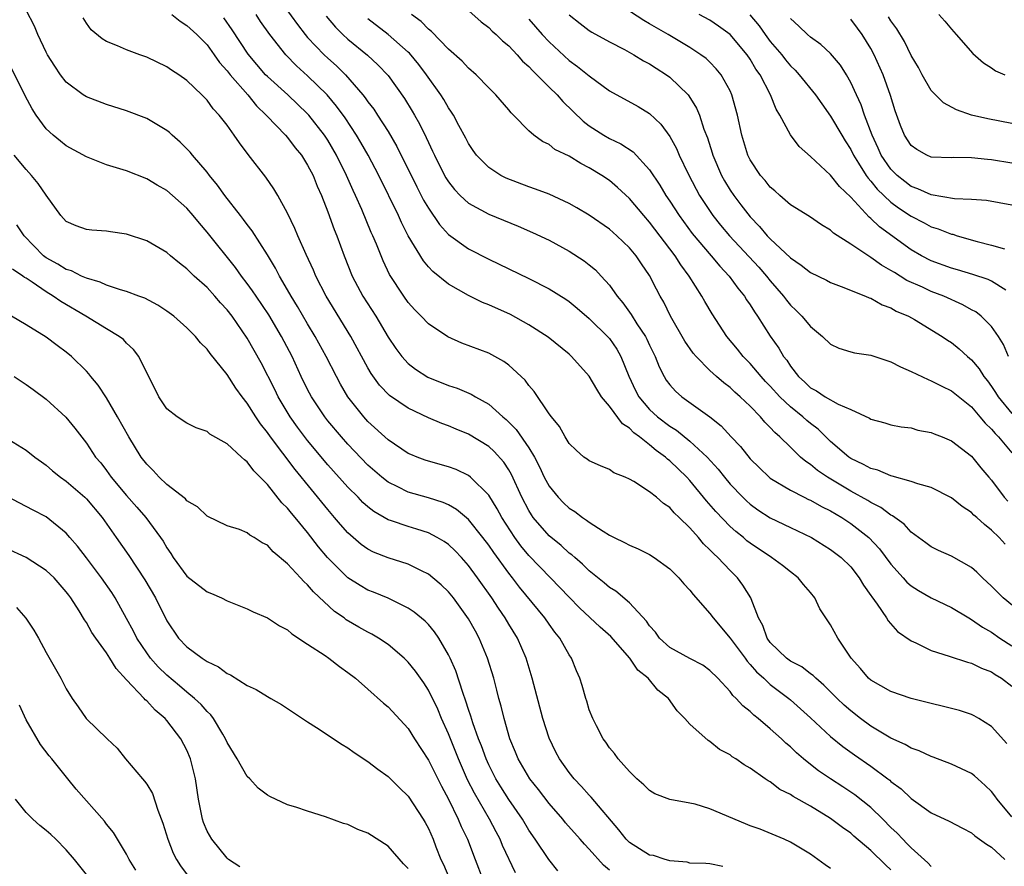
# Model space of a CAD drawing. Units: inches. Extents: x 2523000 to 2526000, y 1542000 to 1545000.
# Drawn here: x 2524454 to 2524552, y 1542300 to 1542384 of the extents above; entities that cross this region are included whole.
import ezdxf

# ---------------------------------------------------------------- set-up
doc = ezdxf.new("R2010")
doc.units = ezdxf.units.IN
doc.header["$MEASUREMENT"] = 0
doc.layers.add('LD25231542_2ft', color=253, linetype='Continuous')

msp = doc.modelspace()

# ---------------------------------------------------------------- linework, layer by layer
at = {"layer": 'LD25231542_2ft'}
for points, elevation in [([(2524496.053, 1542388.052), (2524500.263, 1542384.263), (2524501, 1542383.705), (2524501.35, 1542383.35), (2524501.755, 1542383), (2524502.384, 1542382.384), (2524503, 1542381.879), (2524503.834, 1542381), (2524504.369, 1542380.369), (2524505, 1542379.817), (2524505.383, 1542379.383), (2524505.803, 1542379), (2524507, 1542377.783), (2524507.805, 1542377), (2524508.362, 1542376.362), (2524510.395, 1542374.395), (2524511, 1542373.944), (2524512.457, 1542373), (2524513, 1542372.687), (2524514.15, 1542372.15), (2524515.353, 1542371.352), (2524517, 1542369.562), (2524518.021, 1542368.021), (2524518.617, 1542367), (2524519, 1542366.44), (2524519.927, 1542365), (2524521.238, 1542363.239), (2524523.124, 1542361), (2524523.967, 1542359.967), (2524524.898, 1542359), (2524525.785, 1542357.785), (2524526.435, 1542357), (2524526.645, 1542356.645), (2524527, 1542356.134), (2524527.427, 1542355.427), (2524527.726, 1542355), (2524529, 1542353.01), (2524529.839, 1542351.839), (2524530.326, 1542351), (2524530.629, 1542350.629), (2524531, 1542350.03), (2524531.796, 1542349), (2524532.436, 1542348.436), (2524533, 1542347.893), (2524533.596, 1542347.597), (2524534.47, 1542347), (2524535.751, 1542346.249), (2524537, 1542345.724), (2524538.861, 1542344.861), (2524539, 1542344.755), (2524540.393, 1542344.392), (2524541, 1542344.21), (2524541.998, 1542343.997), (2524543, 1542343.889), (2524543.684, 1542343.684), (2524545, 1542343.449), (2524545.302, 1542343.302), (2524546.093, 1542343), (2524547, 1542342.628), (2524549, 1542341.074), (2524549.938, 1542339.938), (2524550.731, 1542339), (2524551, 1542338.704), (2524552.265, 1542337), (2524552.602, 1542336.602)], 7950), ([(2524479.486, 1542387.486), (2524481.997, 1542383.997), (2524482.751, 1542383), (2524483, 1542382.713), (2524484.636, 1542381), (2524485, 1542380.656), (2524485.88, 1542379.88), (2524486.749, 1542379), (2524488.496, 1542377), (2524488.721, 1542376.721), (2524489, 1542376.307), (2524489.576, 1542375.576), (2524489.952, 1542375), (2524491, 1542373.352), (2524491.867, 1542371.867), (2524493.854, 1542367.854), (2524494.533, 1542366.533), (2524495, 1542365.734), (2524496.109, 1542364.109), (2524497, 1542363.141), (2524499, 1542361.698), (2524501, 1542360.659), (2524505, 1542358.749), (2524507, 1542357.736), (2524508.683, 1542356.683), (2524509, 1542356.458), (2524509.801, 1542355.801), (2524511, 1542354.776), (2524512.898, 1542352.898), (2524513, 1542352.778), (2524513.729, 1542351.729), (2524514.148, 1542351), (2524514.95, 1542349.05), (2524515.613, 1542347.612), (2524515.931, 1542347), (2524517, 1542345.735), (2524517.781, 1542345), (2524519, 1542344.067), (2524519.661, 1542343.662), (2524521, 1542342.588), (2524522.718, 1542341), (2524523.802, 1542339.802), (2524524.431, 1542339), (2524525, 1542338.317), (2524526.258, 1542337), (2524526.635, 1542336.635), (2524527, 1542336.318), (2524527.765, 1542335.766), (2524529, 1542334.963), (2524531, 1542333.981), (2524533.088, 1542333), (2524535, 1542331.811), (2524536.055, 1542331), (2524537, 1542330.072), (2524537.852, 1542329), (2524538.272, 1542328.272), (2524539, 1542327.251), (2524539.092, 1542327.092), (2524539.622, 1542326.378), (2524540.538, 1542325), (2524540.707, 1542324.707), (2524541.662, 1542323.662), (2524543, 1542322.738), (2524543.461, 1542322.539), (2524545, 1542321.771), (2524546.783, 1542321.217), (2524548.609, 1542320.609), (2524549, 1542320.52), (2524550.005, 1542320.005), (2524551, 1542319.631), (2524551.373, 1542319.373), (2524551.973, 1542319), (2524553, 1542318.216)], 7942), ([(2524552.699, 1542351), (2524552.192, 1542352.192), (2524551.686, 1542353), (2524551, 1542353.978), (2524549.972, 1542355), (2524549.423, 1542355.423), (2524549, 1542355.641), (2524548.146, 1542356.146), (2524546.25, 1542357), (2524545, 1542357.469), (2524544.122, 1542357.878), (2524542.564, 1542358.563), (2524541.897, 1542359), (2524541.333, 1542359.333), (2524541, 1542359.563), (2524540.069, 1542360.069), (2524539, 1542360.851), (2524538.896, 1542360.896), (2524537, 1542362.168), (2524535.27, 1542363.27), (2524535, 1542363.549), (2524534.088, 1542364.088), (2524532.91, 1542364.91), (2524531, 1542366.077), (2524529.949, 1542367), (2524529.457, 1542367.457), (2524529, 1542367.848), (2524528.491, 1542368.491), (2524528.039, 1542369), (2524527, 1542370.54), (2524526.764, 1542371), (2524526.155, 1542373), (2524525.749, 1542375), (2524525.189, 1542377), (2524525, 1542377.399), (2524524.099, 1542379), (2524523.612, 1542379.612), (2524523, 1542380.249), (2524522.617, 1542380.617), (2524522.105, 1542381), (2524521, 1542381.722), (2524518.85, 1542383), (2524517.674, 1542383.674), (2524517, 1542384.087), (2524516.412, 1542384.412), (2524513, 1542386.656)], 7956), ([(2524541, 1542299.963), (2524540.447, 1542300.447), (2524539, 1542301.889), (2524537.314, 1542303.314), (2524537, 1542303.596), (2524536.174, 1542304.174), (2524535, 1542305.066), (2524533, 1542306.279), (2524531.257, 1542307.257), (2524531, 1542307.45), (2524529.952, 1542307.952), (2524529, 1542308.696), (2524528.793, 1542308.793), (2524528.485, 1542309), (2524527, 1542310.066), (2524526.396, 1542310.396), (2524525.56, 1542311), (2524525.205, 1542311.205), (2524525, 1542311.392), (2524523.939, 1542311.939), (2524523, 1542312.72), (2524522.823, 1542312.823), (2524521, 1542314.437), (2524520.518, 1542315), (2524519.756, 1542315.755), (2524518.863, 1542317), (2524517.827, 1542317.827), (2524516.849, 1542319), (2524515.821, 1542319.821), (2524515.041, 1542321), (2524513.148, 1542323.147), (2524512.085, 1542324.084), (2524510.02, 1542326.02), (2524509, 1542327.063), (2524507.156, 1542329), (2524505, 1542331.216), (2524504.189, 1542332.188), (2524503.596, 1542333), (2524502.312, 1542335), (2524501.859, 1542335.859), (2524501, 1542337.224), (2524499.199, 1542339), (2524499, 1542339.156), (2524497.751, 1542339.75), (2524497, 1542340.036), (2524495, 1542340.599), (2524494.699, 1542340.699), (2524493.884, 1542341), (2524493.252, 1542341.252), (2524493, 1542341.368), (2524491, 1542342.709), (2524489, 1542344.546), (2524488.585, 1542345), (2524486.995, 1542347), (2524486.257, 1542348.257), (2524485.853, 1542349), (2524484.839, 1542351), (2524483.754, 1542353), (2524483, 1542354.234), (2524481.984, 1542355.984), (2524481.348, 1542357), (2524481, 1542357.624), (2524480.191, 1542359), (2524479.791, 1542359.791), (2524479, 1542361.115), (2524477.494, 1542363.494), (2524477, 1542364.108), (2524476.622, 1542364.622), (2524476.314, 1542365), (2524474.767, 1542367), (2524474.045, 1542368.045), (2524473.25, 1542369), (2524473, 1542369.327), (2524471.556, 1542371), (2524471.313, 1542371.313), (2524471, 1542371.64), (2524470.311, 1542372.311), (2524469.525, 1542373), (2524469.26, 1542373.26), (2524469, 1542373.468), (2524467, 1542374.673), (2524465, 1542375.425), (2524463, 1542376.038), (2524461, 1542376.804), (2524460.694, 1542377), (2524459, 1542378.268), (2524458.435, 1542379), (2524457.847, 1542379.847), (2524457.138, 1542381), (2524457, 1542381.257), (2524456.172, 1542383), (2524455.847, 1542383.847), (2524455, 1542385.435)], 7932), ([(2524545, 1542300.306), (2524544.669, 1542300.669), (2524543, 1542302.133), (2524542.586, 1542302.586), (2524542.166, 1542303), (2524541.618, 1542303.618), (2524541, 1542304.181), (2524540.185, 1542305), (2524539, 1542306.151), (2524537.414, 1542307.414), (2524536.214, 1542308.214), (2524534.997, 1542308.997), (2524533.808, 1542309.808), (2524533, 1542310.436), (2524532.299, 1542311), (2524531.605, 1542311.605), (2524531, 1542312.186), (2524530.558, 1542312.558), (2524530.104, 1542313), (2524529, 1542313.987), (2524527.795, 1542315), (2524527.352, 1542315.352), (2524527, 1542315.69), (2524526.265, 1542316.265), (2524525.602, 1542317), (2524525.285, 1542317.285), (2524525, 1542317.678), (2524523.788, 1542319), (2524523, 1542319.791), (2524522.306, 1542320.306), (2524521, 1542320.983), (2524519, 1542322.081), (2524517.988, 1542323), (2524517.587, 1542323.586), (2524517, 1542324.226), (2524516.694, 1542324.693), (2524515, 1542326.518), (2524513.656, 1542327.656), (2524513, 1542328.041), (2524512.495, 1542328.495), (2524511, 1542329.677), (2524510.34, 1542330.34), (2524509.551, 1542331), (2524509.264, 1542331.264), (2524509, 1542331.452), (2524508.198, 1542332.198), (2524507, 1542333.176), (2524505.437, 1542335), (2524505.253, 1542335.253), (2524505, 1542335.673), (2524504.303, 1542337), (2524503.266, 1542339.266), (2524503, 1542339.723), (2524502.494, 1542340.494), (2524501.547, 1542341.547), (2524501, 1542342.044), (2524499, 1542343.279), (2524497.773, 1542343.773), (2524497, 1542344.114), (2524496.345, 1542344.345), (2524495, 1542344.915), (2524493, 1542345.846), (2524491.136, 1542347.135), (2524490.158, 1542348.158), (2524489.322, 1542349.322), (2524489, 1542349.874), (2524487.306, 1542353), (2524484.856, 1542357), (2524483.827, 1542359), (2524483.586, 1542359.586), (2524482.849, 1542361.151), (2524482.013, 1542363), (2524481.723, 1542363.723), (2524481, 1542365.235), (2524480.036, 1542367), (2524479.65, 1542367.65), (2524478.834, 1542368.834), (2524477.083, 1542371.083), (2524476.229, 1542372.229), (2524475.705, 1542373), (2524475, 1542373.983), (2524474.218, 1542375), (2524473.611, 1542375.611), (2524473, 1542376.47), (2524472.481, 1542377), (2524471, 1542378.423), (2524470.19, 1542379), (2524469.465, 1542379.465), (2524469, 1542379.79), (2524467, 1542380.755), (2524466.314, 1542381), (2524465, 1542381.501), (2524464.11, 1542381.89), (2524463, 1542382.31), (2524462.57, 1542382.57), (2524461.486, 1542383.486), (2524461, 1542384.134), (2524460.672, 1542384.672)], 7934), ([(2524469.508, 1542385), (2524470.33, 1542384.33), (2524471, 1542383.92), (2524471.969, 1542383), (2524473, 1542381.972), (2524473.709, 1542381), (2524474.239, 1542380.239), (2524475, 1542379.397), (2524475.302, 1542379), (2524477.04, 1542377), (2524477.919, 1542375.919), (2524478.891, 1542375), (2524478.935, 1542374.935), (2524480.793, 1542373), (2524481, 1542372.762), (2524481.758, 1542371.758), (2524482.381, 1542371), (2524483, 1542370.033), (2524483.534, 1542369), (2524483.945, 1542367.945), (2524484.371, 1542367), (2524485, 1542365.385), (2524485.638, 1542363.638), (2524485.898, 1542363), (2524486.636, 1542361), (2524487.424, 1542359), (2524488.494, 1542357), (2524489.777, 1542355), (2524491, 1542352.935), (2524491.78, 1542351.78), (2524492.364, 1542351), (2524493, 1542350.299), (2524493.725, 1542349.725), (2524494.935, 1542348.935), (2524497, 1542348.121), (2524497.854, 1542347.854), (2524499.265, 1542347.265), (2524499.678, 1542347), (2524501, 1542346.25), (2524502.404, 1542345), (2524502.733, 1542344.733), (2524503.748, 1542343.748), (2524505, 1542341.919), (2524505.554, 1542341), (2524506.039, 1542340.039), (2524506.524, 1542339), (2524507, 1542338.101), (2524507.904, 1542337), (2524508.448, 1542336.448), (2524509, 1542335.92), (2524509.577, 1542335.577), (2524510.329, 1542335), (2524510.741, 1542334.741), (2524511, 1542334.521), (2524512.384, 1542333.616), (2524513, 1542333.243), (2524513.479, 1542333), (2524514.516, 1542332.517), (2524515, 1542332.232), (2524515.874, 1542331.874), (2524517, 1542331.297), (2524517.462, 1542331), (2524519, 1542329.889), (2524519.908, 1542329), (2524520.404, 1542328.404), (2524521, 1542327.764), (2524521.326, 1542327.326), (2524523, 1542325.447), (2524523.308, 1542325), (2524525, 1542323.009), (2524526.485, 1542321), (2524526.695, 1542320.695), (2524527, 1542320.388), (2524527.631, 1542319.631), (2524528.354, 1542319), (2524529, 1542318.395), (2524530.828, 1542317), (2524531, 1542316.853), (2524533, 1542315.065), (2524535, 1542313.215), (2524536.212, 1542312.212), (2524537.378, 1542311.378), (2524539, 1542310.252), (2524540.699, 1542309), (2524540.871, 1542308.871), (2524541, 1542308.744), (2524542.009, 1542308.009), (2524543, 1542307.038), (2524545, 1542305.62), (2524546.79, 1542304.79), (2524548.098, 1542304.098), (2524549, 1542303.655), (2524549.351, 1542303.351), (2524550.502, 1542302.501), (2524551, 1542302.211), (2524552.324, 1542301)], 7936), ([(2524553, 1542305.234), (2524551.553, 1542307), (2524551.328, 1542307.328), (2524551, 1542307.759), (2524550.361, 1542308.361), (2524549.619, 1542309), (2524549.3, 1542309.3), (2524549, 1542309.529), (2524547, 1542310.475), (2524545.177, 1542311.177), (2524545, 1542311.23), (2524543.8, 1542311.8), (2524543, 1542312.058), (2524542.416, 1542312.416), (2524541, 1542313.035), (2524539, 1542314.241), (2524537.975, 1542315), (2524537, 1542315.757), (2524536.337, 1542316.336), (2524535.639, 1542317), (2524534.331, 1542318.331), (2524533.52, 1542319), (2524533.274, 1542319.274), (2524533, 1542319.457), (2524532.143, 1542320.143), (2524531, 1542320.713), (2524530.609, 1542321), (2524529, 1542322.568), (2524528.678, 1542323), (2524528.269, 1542324.269), (2524527.842, 1542325), (2524527.107, 1542326.893), (2524527.078, 1542327), (2524526.273, 1542328.273), (2524525.729, 1542329), (2524525, 1542329.707), (2524523.791, 1542331), (2524523.37, 1542331.37), (2524523, 1542331.785), (2524522.362, 1542332.362), (2524521.854, 1542333), (2524521, 1542333.955), (2524519.932, 1542335), (2524519.447, 1542335.448), (2524519, 1542335.988), (2524518.377, 1542336.376), (2524517.686, 1542337), (2524517, 1542337.558), (2524515.447, 1542338.553), (2524515, 1542338.805), (2524514.57, 1542339), (2524513.444, 1542339.444), (2524513, 1542339.763), (2524512.121, 1542340.121), (2524511, 1542340.608), (2524510.783, 1542340.784), (2524510.472, 1542341), (2524509.696, 1542341.696), (2524509, 1542342.348), (2524508.612, 1542343), (2524508.053, 1542344.053), (2524507.229, 1542345), (2524507, 1542345.311), (2524505.516, 1542347.515), (2524505, 1542348.118), (2524504.64, 1542348.64), (2524503, 1542350.13), (2524502.513, 1542350.513), (2524501, 1542351.326), (2524498.337, 1542352.337), (2524496.94, 1542352.94), (2524495, 1542354.238), (2524494.283, 1542355), (2524493.641, 1542355.641), (2524493, 1542356.379), (2524492.556, 1542357), (2524491.147, 1542359.147), (2524490.494, 1542360.494), (2524489.832, 1542362.168), (2524489.484, 1542363), (2524489.33, 1542363.33), (2524488.386, 1542365.614), (2524487.766, 1542367), (2524487.515, 1542367.515), (2524486.862, 1542369), (2524485.871, 1542371), (2524485, 1542372.493), (2524484.671, 1542373), (2524483.124, 1542375), (2524483, 1542375.137), (2524481.017, 1542377), (2524479, 1542378.819), (2524478.825, 1542379), (2524477.07, 1542381.07), (2524475.49, 1542383.49), (2524474.655, 1542384.655)], 7938), ([(2524552.511, 1542312.511), (2524551, 1542314.218), (2524549.741, 1542315), (2524549.268, 1542315.268), (2524549, 1542315.396), (2524547.795, 1542315.795), (2524546.206, 1542316.206), (2524545, 1542316.483), (2524544.596, 1542316.596), (2524543, 1542316.987), (2524541, 1542317.679), (2524539, 1542318.802), (2524538.775, 1542319), (2524537.967, 1542319.967), (2524537.037, 1542321), (2524535.718, 1542323), (2524535, 1542324.322), (2524534.712, 1542324.712), (2524533.921, 1542325.921), (2524533.443, 1542327), (2524533, 1542327.533), (2524532.316, 1542328.316), (2524531.781, 1542329), (2524531, 1542329.583), (2524530.213, 1542330.212), (2524529.135, 1542331), (2524527, 1542332.433), (2524526.683, 1542332.683), (2524526.323, 1542333), (2524525.586, 1542333.586), (2524525, 1542334.103), (2524523.577, 1542335.578), (2524522.643, 1542336.643), (2524521, 1542338.667), (2524520.688, 1542339), (2524519, 1542340.638), (2524518.789, 1542340.789), (2524518.572, 1542341), (2524517.652, 1542341.652), (2524517, 1542342.207), (2524516.009, 1542343), (2524515.42, 1542343.42), (2524515, 1542343.867), (2524514.307, 1542344.307), (2524513, 1542346.06), (2524512.223, 1542347), (2524511.742, 1542347.743), (2524511, 1542349.046), (2524509.243, 1542351), (2524509, 1542351.217), (2524506.904, 1542352.904), (2524505, 1542354.141), (2524503.156, 1542355.156), (2524501, 1542356.128), (2524500.375, 1542356.375), (2524499, 1542357.047), (2524497, 1542358.174), (2524495.439, 1542359.439), (2524495, 1542359.915), (2524494.505, 1542360.505), (2524493.008, 1542363.008), (2524492.323, 1542364.323), (2524492.023, 1542365), (2524490.065, 1542369), (2524489.004, 1542371), (2524488.281, 1542372.281), (2524487.851, 1542373), (2524486.719, 1542374.719), (2524485.884, 1542375.885), (2524484.945, 1542377), (2524483, 1542378.904), (2524481.894, 1542379.894), (2524480.841, 1542381), (2524479.253, 1542383), (2524478.319, 1542384.319), (2524477.87, 1542385)], 7940), ([(2524484.836, 1542384.836), (2524485.753, 1542383.753), (2524486.511, 1542383), (2524487, 1542382.546), (2524488.945, 1542380.945), (2524489.989, 1542379.989), (2524491, 1542378.92), (2524492.644, 1542376.644), (2524493.404, 1542375.404), (2524493.635, 1542375), (2524494.127, 1542374.127), (2524494.781, 1542372.781), (2524495, 1542372.282), (2524495.423, 1542371.423), (2524495.606, 1542371), (2524496.611, 1542369), (2524496.75, 1542368.75), (2524497, 1542368.352), (2524497.589, 1542367.589), (2524498.156, 1542367), (2524499, 1542366.226), (2524501, 1542365.147), (2524503.942, 1542363.942), (2524505.342, 1542363.341), (2524507, 1542362.562), (2524509, 1542361.484), (2524510.506, 1542360.506), (2524511, 1542360.118), (2524511.608, 1542359.608), (2524512.181, 1542359), (2524513, 1542358.093), (2524513.788, 1542357), (2524514.343, 1542356.343), (2524515.176, 1542355.176), (2524515.741, 1542354.259), (2524516.581, 1542353), (2524516.727, 1542352.727), (2524517, 1542352.123), (2524517.553, 1542351), (2524517.959, 1542349.958), (2524518.456, 1542349), (2524518.66, 1542348.66), (2524519, 1542348.19), (2524519.561, 1542347.561), (2524520.19, 1542347), (2524522.988, 1542344.988), (2524524.109, 1542344.109), (2524525.124, 1542343), (2524526.039, 1542342.039), (2524527, 1542340.833), (2524527.915, 1542339.915), (2524528.875, 1542339), (2524529, 1542338.899), (2524531, 1542337.701), (2524532.38, 1542337), (2524532.796, 1542336.796), (2524533, 1542336.712), (2524534.084, 1542336.083), (2524535, 1542335.647), (2524536.102, 1542335), (2524537, 1542334.409), (2524538.812, 1542333), (2524539.87, 1542331.87), (2524541, 1542330.35), (2524542.208, 1542329), (2524542.57, 1542328.57), (2524543, 1542328.196), (2524543.739, 1542327.739), (2524545, 1542327.007), (2524547, 1542326.036), (2524548.735, 1542325), (2524549, 1542324.862), (2524550.097, 1542324.097), (2524551, 1542323.594), (2524551.837, 1542323), (2524553, 1542322.24)], 7944), ([(2524554.562, 1542325), (2524552.163, 1542327), (2524551, 1542328.169), (2524550.086, 1542329), (2524549.541, 1542329.541), (2524549, 1542330.025), (2524547, 1542331.159), (2524545.709, 1542331.709), (2524545, 1542332.066), (2524544.477, 1542332.477), (2524543, 1542333.539), (2524542.322, 1542334.322), (2524541.16, 1542335.16), (2524541, 1542335.227), (2524539.992, 1542335.992), (2524539, 1542336.481), (2524538.689, 1542336.689), (2524537, 1542337.617), (2524534.674, 1542339), (2524533.677, 1542339.678), (2524533, 1542340.253), (2524532.544, 1542340.544), (2524532.015, 1542341), (2524531, 1542341.968), (2524529.959, 1542343), (2524529.435, 1542343.434), (2524529, 1542343.942), (2524528.465, 1542344.464), (2524528.025, 1542345), (2524527, 1542346.051), (2524526.012, 1542347), (2524525.466, 1542347.466), (2524525, 1542347.918), (2524524.375, 1542348.375), (2524523.667, 1542349), (2524523, 1542349.615), (2524521.625, 1542351), (2524521.338, 1542351.338), (2524520.514, 1542352.514), (2524519.08, 1542355), (2524518.402, 1542356.402), (2524518.052, 1542357), (2524517.686, 1542357.686), (2524517, 1542359.045), (2524516.195, 1542360.195), (2524515.657, 1542361), (2524515, 1542361.787), (2524513.74, 1542363), (2524513, 1542363.655), (2524511, 1542365.049), (2524509.777, 1542365.777), (2524509, 1542366.207), (2524507, 1542367.121), (2524505.649, 1542367.649), (2524505, 1542367.868), (2524502.736, 1542368.736), (2524502.215, 1542369), (2524501, 1542369.779), (2524499.793, 1542371), (2524499.464, 1542371.464), (2524499, 1542372.157), (2524498.715, 1542372.715), (2524498.023, 1542373.977), (2524497.485, 1542375), (2524497.301, 1542375.301), (2524497, 1542375.713), (2524496.535, 1542376.535), (2524496.24, 1542377), (2524494.821, 1542379), (2524494.043, 1542380.043), (2524493.141, 1542381.141), (2524493, 1542381.269), (2524491.012, 1542383.012), (2524489, 1542384.566)], 7946), ([(2524552.351, 1542332.351), (2524551.758, 1542333), (2524551, 1542333.723), (2524550.283, 1542334.283), (2524549.52, 1542335), (2524549.236, 1542335.236), (2524549, 1542335.482), (2524548.085, 1542336.085), (2524547, 1542336.946), (2524545, 1542337.974), (2524543.668, 1542338.332), (2524543, 1542338.579), (2524541.11, 1542339.11), (2524541, 1542339.123), (2524539.695, 1542339.695), (2524539, 1542339.862), (2524538.274, 1542340.274), (2524537, 1542340.869), (2524536.81, 1542341), (2524535, 1542342.549), (2524533.756, 1542343.756), (2524533, 1542344.33), (2524532.635, 1542344.635), (2524532.249, 1542345), (2524531, 1542345.985), (2524529.939, 1542347), (2524529, 1542348.033), (2524528.52, 1542348.52), (2524528.081, 1542349), (2524527, 1542350.296), (2524526.3, 1542351), (2524525.729, 1542351.729), (2524524.693, 1542353), (2524523.226, 1542355.226), (2524522.479, 1542356.479), (2524522.197, 1542357), (2524520.922, 1542359), (2524520.095, 1542360.095), (2524519.538, 1542361), (2524517, 1542364.341), (2524516.419, 1542365), (2524515, 1542366.706), (2524513.812, 1542367.812), (2524513, 1542368.488), (2524512.242, 1542369), (2524511, 1542369.75), (2524510.169, 1542370.169), (2524509, 1542370.903), (2524507.583, 1542371.583), (2524507, 1542372.059), (2524506.358, 1542372.358), (2524505.482, 1542373), (2524505, 1542373.424), (2524503.47, 1542375), (2524503.223, 1542375.223), (2524503, 1542375.507), (2524501.713, 1542377), (2524501, 1542377.707), (2524499.754, 1542379), (2524499, 1542379.652), (2524498.356, 1542380.356), (2524497, 1542381.55), (2524495.306, 1542383.306), (2524495, 1542383.54), (2524494.29, 1542384.29), (2524493.331, 1542385)], 7948), ([(2524505, 1542384.542), (2524506.317, 1542383), (2524507, 1542382.267), (2524509, 1542380.438), (2524509.845, 1542379.845), (2524511, 1542378.9), (2524513, 1542377.414), (2524515.85, 1542375.85), (2524517, 1542375.146), (2524518.105, 1542374.105), (2524519, 1542372.854), (2524519.665, 1542371.665), (2524519.948, 1542371), (2524520.841, 1542369.159), (2524521.629, 1542367.629), (2524521.972, 1542367), (2524523.29, 1542365), (2524524.052, 1542364.052), (2524524.928, 1542363), (2524527.862, 1542359.862), (2524528.635, 1542359), (2524529, 1542358.528), (2524530.328, 1542357), (2524530.61, 1542356.61), (2524531, 1542356.112), (2524531.572, 1542355.572), (2524532.143, 1542355), (2524533, 1542353.989), (2524534.192, 1542353), (2524535, 1542352.23), (2524535.824, 1542351.824), (2524537, 1542351.452), (2524537.357, 1542351.357), (2524539, 1542351.12), (2524541, 1542350.479), (2524541.958, 1542349.957), (2524543, 1542349.519), (2524544.694, 1542348.694), (2524545, 1542348.59), (2524546.042, 1542348.042), (2524547, 1542347.591), (2524549, 1542345.978), (2524549.84, 1542345), (2524550.358, 1542344.358), (2524551, 1542343.768), (2524551.343, 1542343.343), (2524551.692, 1542343), (2524553, 1542341.413)], 7952), ([(2524509, 1542384.981), (2524510.092, 1542384.092), (2524511, 1542383.419), (2524511.251, 1542383.251), (2524513, 1542382.28), (2524514.491, 1542381.509), (2524515.416, 1542381), (2524516.393, 1542380.393), (2524517, 1542380.082), (2524517.649, 1542379.649), (2524518.681, 1542379), (2524519, 1542378.764), (2524520.829, 1542377), (2524520.909, 1542376.909), (2524521.675, 1542375.675), (2524521.944, 1542375), (2524522.389, 1542373.611), (2524522.743, 1542372.743), (2524523.23, 1542371.23), (2524523.29, 1542371), (2524524.157, 1542369), (2524524.452, 1542368.451), (2524525, 1542367.544), (2524525.369, 1542367), (2524526.084, 1542366.084), (2524527, 1542364.868), (2524527.931, 1542363.93), (2524528.698, 1542363), (2524529, 1542362.687), (2524531, 1542360.794), (2524532.077, 1542360.077), (2524533, 1542359.332), (2524534.579, 1542358.579), (2524535, 1542358.354), (2524536.04, 1542357.96), (2524538.471, 1542357), (2524538.831, 1542356.831), (2524539, 1542356.78), (2524540.124, 1542356.124), (2524541, 1542355.826), (2524541.509, 1542355.51), (2524542.749, 1542355), (2524543.338, 1542354.662), (2524546.083, 1542353), (2524546.627, 1542352.627), (2524547, 1542352.4), (2524547.762, 1542351.762), (2524548.604, 1542351), (2524549, 1542350.669), (2524549.766, 1542349.765), (2524550.238, 1542349), (2524550.58, 1542348.58), (2524551, 1542348), (2524551.402, 1542347.403), (2524551.642, 1542347), (2524553, 1542345.321)], 7954), ([(2524552.405, 1542357.595), (2524551, 1542358.477), (2524550.649, 1542358.649), (2524549.144, 1542359.144), (2524547.617, 1542359.618), (2524547, 1542359.788), (2524545, 1542360.505), (2524544.041, 1542361), (2524543, 1542361.6), (2524539.872, 1542363.872), (2524539, 1542364.726), (2524538.842, 1542364.843), (2524537, 1542366.844), (2524535.885, 1542367.886), (2524535, 1542369.017), (2524533, 1542370.873), (2524531.871, 1542371.871), (2524531, 1542373.041), (2524529.938, 1542375), (2524529.577, 1542375.577), (2524529.013, 1542377), (2524527.991, 1542379), (2524527.576, 1542379.576), (2524527, 1542380.542), (2524526.689, 1542381), (2524525.005, 1542383.005), (2524523.855, 1542383.855), (2524523, 1542384.429), (2524521.925, 1542385)], 7958), ([(2524526.962, 1542384.962), (2524527.88, 1542383.88), (2524528.491, 1542383), (2524529, 1542382.323), (2524530.131, 1542381), (2524530.501, 1542380.501), (2524531, 1542379.893), (2524531.461, 1542379.461), (2524531.885, 1542379), (2524533.493, 1542377), (2524534.11, 1542376.11), (2524535, 1542374.904), (2524536.099, 1542373), (2524536.439, 1542372.439), (2524537, 1542371.573), (2524537.277, 1542371), (2524537.777, 1542370.223), (2524538.531, 1542369), (2524538.72, 1542368.72), (2524539, 1542368.427), (2524539.632, 1542367.632), (2524541, 1542366.34), (2524541.761, 1542365.761), (2524543, 1542364.953), (2524544.289, 1542364.289), (2524545, 1542363.898), (2524545.694, 1542363.694), (2524547, 1542363.17), (2524547.143, 1542363.143), (2524547.577, 1542363), (2524549.578, 1542362.423), (2524551, 1542362.081), (2524552.299, 1542361.701)], 7960), ([(2524553, 1542366.046), (2524550.505, 1542366.506), (2524549, 1542366.611), (2524547.317, 1542366.683), (2524545, 1542367.065), (2524543.681, 1542367.681), (2524543, 1542367.914), (2524542.379, 1542368.379), (2524541.601, 1542369), (2524541, 1542369.609), (2524540.039, 1542371), (2524539.724, 1542371.724), (2524539.112, 1542373), (2524538.358, 1542375), (2524538.025, 1542376.025), (2524537.557, 1542377), (2524537, 1542378.24), (2524536.565, 1542379), (2524535.967, 1542379.967), (2524535, 1542381.119), (2524534.027, 1542382.027), (2524533, 1542382.744), (2524532.707, 1542383), (2524531.85, 1542383.849), (2524531, 1542384.59)], 7962), ([(2524553, 1542370.226), (2524551, 1542370.565), (2524550.583, 1542370.582), (2524549, 1542370.758), (2524547.235, 1542370.765), (2524547, 1542370.753), (2524545, 1542370.823), (2524544.577, 1542371), (2524543.563, 1542371.563), (2524543, 1542371.978), (2524542.357, 1542373), (2524541.96, 1542373.96), (2524541.418, 1542375.418), (2524540.958, 1542376.958), (2524540.236, 1542379), (2524539.332, 1542381), (2524539, 1542381.61), (2524538.131, 1542383), (2524537.656, 1542383.656), (2524537, 1542384.52)], 7964), ([(2524553, 1542374.177), (2524550.614, 1542374.615), (2524549.004, 1542375.004), (2524547.506, 1542375.506), (2524546.209, 1542376.209), (2524545.417, 1542377), (2524545, 1542377.453), (2524544.113, 1542379), (2524543.725, 1542379.725), (2524543, 1542380.911), (2524542.329, 1542382.329), (2524541.583, 1542383.583), (2524541, 1542384.372), (2524540.767, 1542384.767)], 7966), ([(2524545.744, 1542385), (2524546.337, 1542384.337), (2524547, 1542383.54), (2524547.493, 1542383), (2524549.127, 1542381.127), (2524550.192, 1542380.192), (2524551, 1542379.68), (2524551.403, 1542379.403), (2524552.31, 1542379)], 7968), ([(2524535, 1542300.102), (2524534.465, 1542300.465), (2524533, 1542301.532), (2524531, 1542302.717), (2524530.378, 1542303), (2524527.993, 1542303.994), (2524527, 1542304.349), (2524526.539, 1542304.539), (2524523, 1542306.038), (2524521.524, 1542306.476), (2524521, 1542306.594), (2524519, 1542306.95), (2524517.51, 1542307.51), (2524517, 1542307.834), (2524516.418, 1542308.417), (2524515.734, 1542309), (2524515, 1542309.739), (2524513.861, 1542311), (2524513.523, 1542311.523), (2524513, 1542312.106), (2524512.66, 1542312.66), (2524512.395, 1542313), (2524511.716, 1542314.284), (2524511.361, 1542315), (2524511, 1542315.884), (2524510.743, 1542316.743), (2524510.652, 1542317), (2524510.283, 1542318.283), (2524510.06, 1542319), (2524509.734, 1542319.734), (2524509.234, 1542321), (2524509, 1542321.338), (2524508.067, 1542323), (2524507.579, 1542323.579), (2524507, 1542324.372), (2524506.572, 1542325), (2524504.064, 1542328.064), (2524503.364, 1542329), (2524503, 1542329.448), (2524501.497, 1542331.497), (2524501, 1542332.238), (2524500.415, 1542333), (2524499, 1542334.786), (2524497.799, 1542335.799), (2524497, 1542336.243), (2524496.477, 1542336.477), (2524495, 1542336.935), (2524493, 1542337.507), (2524491.965, 1542338.035), (2524491, 1542338.495), (2524490.36, 1542339), (2524489, 1542340.183), (2524487, 1542342.272), (2524486.354, 1542343), (2524485, 1542344.61), (2524484.694, 1542345), (2524483.377, 1542347), (2524483, 1542347.722), (2524482.372, 1542349), (2524481.45, 1542351), (2524480.399, 1542353), (2524479.132, 1542355.132), (2524477.87, 1542357), (2524477.53, 1542357.53), (2524477, 1542358.258), (2524476.42, 1542359), (2524475.832, 1542359.832), (2524473, 1542363.367), (2524472.24, 1542364.24), (2524471.633, 1542365), (2524471, 1542365.747), (2524469, 1542367.49), (2524468.026, 1542368.026), (2524467, 1542368.657), (2524465, 1542369.44), (2524463, 1542370.065), (2524461, 1542370.855), (2524459, 1542371.954), (2524458.413, 1542372.413), (2524457.704, 1542373), (2524457, 1542373.635), (2524456.006, 1542375), (2524455.608, 1542375.608), (2524454.908, 1542376.908), (2524453.595, 1542379.595)], 7930), ([(2524524.276, 1542300.276), (2524523, 1542300.545), (2524522.592, 1542300.592), (2524521, 1542300.634), (2524520.723, 1542300.723), (2524519, 1542300.856), (2524518.905, 1542300.905), (2524518.534, 1542301), (2524517.382, 1542301.382), (2524517, 1542301.432), (2524515, 1542302.662), (2524514.656, 1542303), (2524513.948, 1542303.948), (2524511.2, 1542307.201), (2524511, 1542307.393), (2524510.241, 1542308.241), (2524509.508, 1542309), (2524509, 1542309.635), (2524508.027, 1542311), (2524507.675, 1542311.674), (2524507, 1542313.064), (2524506.377, 1542315), (2524505.329, 1542319), (2524504.725, 1542321), (2524503.862, 1542323), (2524503, 1542324.399), (2524502.649, 1542325), (2524501.968, 1542325.968), (2524501.311, 1542327), (2524499.898, 1542329), (2524499, 1542330.203), (2524498.282, 1542331), (2524497.66, 1542331.66), (2524497, 1542332.293), (2524496.59, 1542332.59), (2524495.894, 1542333), (2524495, 1542333.471), (2524493.845, 1542333.845), (2524493, 1542334.083), (2524491.328, 1542334.671), (2524491, 1542334.772), (2524489.584, 1542335.584), (2524489, 1542336.046), (2524488.493, 1542336.493), (2524488.008, 1542337), (2524487, 1542337.998), (2524485, 1542340.229), (2524483, 1542342.639), (2524481.985, 1542343.985), (2524481.264, 1542345), (2524480.07, 1542347), (2524479.721, 1542347.721), (2524478.368, 1542350.368), (2524477, 1542352.808), (2524475.487, 1542355), (2524475, 1542355.639), (2524474.343, 1542356.343), (2524473.777, 1542357), (2524473, 1542357.848), (2524471.711, 1542359), (2524471.342, 1542359.342), (2524471, 1542359.702), (2524470.26, 1542360.26), (2524469.372, 1542361), (2524469, 1542361.33), (2524467, 1542362.509), (2524465, 1542363.157), (2524463.382, 1542363.382), (2524463, 1542363.454), (2524461.544, 1542363.544), (2524461, 1542363.623), (2524459.983, 1542363.983), (2524459, 1542364.415), (2524458.467, 1542365), (2524457, 1542367.024), (2524456.2, 1542368.2), (2524455.543, 1542369), (2524455, 1542369.595), (2524453.834, 1542371)], 7928), ([(2524513, 1542299.934), (2524512.418, 1542300.417), (2524511, 1542302.006), (2524510.516, 1542302.516), (2524510.108, 1542303), (2524508.649, 1542304.649), (2524508.367, 1542305), (2524507, 1542306.549), (2524505.938, 1542307.938), (2524505.076, 1542309), (2524503.929, 1542311), (2524503.671, 1542311.671), (2524503.115, 1542313), (2524502.546, 1542315), (2524502.248, 1542316.248), (2524502.023, 1542317), (2524501.825, 1542317.825), (2524501.501, 1542319), (2524500.898, 1542321), (2524500.059, 1542323), (2524499.673, 1542323.673), (2524499, 1542324.915), (2524497.493, 1542327), (2524497, 1542327.595), (2524496.286, 1542328.286), (2524495.455, 1542329), (2524495, 1542329.362), (2524494.319, 1542329.681), (2524493, 1542330.352), (2524491, 1542330.994), (2524489.555, 1542331.556), (2524489, 1542331.838), (2524488.316, 1542332.315), (2524487, 1542333.453), (2524486.278, 1542334.278), (2524485.684, 1542335), (2524485, 1542335.786), (2524481.752, 1542339.752), (2524479.307, 1542343), (2524479, 1542343.448), (2524478.305, 1542344.305), (2524477.848, 1542345), (2524477, 1542346.355), (2524476.488, 1542347), (2524475.857, 1542347.857), (2524475, 1542349.21), (2524473.297, 1542351.297), (2524473, 1542351.727), (2524472.36, 1542352.36), (2524471.859, 1542353), (2524471, 1542353.862), (2524469.707, 1542355), (2524469, 1542355.52), (2524468.106, 1542356.106), (2524466.798, 1542356.798), (2524466.222, 1542357), (2524465, 1542357.464), (2524464.384, 1542357.616), (2524463, 1542358.081), (2524462.383, 1542358.384), (2524461, 1542358.779), (2524460.525, 1542359), (2524459.518, 1542359.518), (2524459, 1542359.653), (2524458.167, 1542360.167), (2524457, 1542360.792), (2524456.733, 1542361), (2524454.815, 1542363), (2524454.087, 1542364.087)], 7926), ([(2524507.865, 1542299.865), (2524506.975, 1542300.975), (2524505.631, 1542303), (2524505, 1542303.913), (2524504.36, 1542305), (2524503, 1542306.958), (2524502.202, 1542308.202), (2524501.716, 1542309), (2524501, 1542310.412), (2524500.733, 1542311), (2524500.283, 1542312.283), (2524499.993, 1542313), (2524499.436, 1542314.564), (2524499.24, 1542315.24), (2524499, 1542315.916), (2524498.744, 1542316.744), (2524498.42, 1542317.581), (2524497.732, 1542319.732), (2524497.168, 1542321), (2524497, 1542321.347), (2524496.038, 1542323), (2524495.615, 1542323.615), (2524495, 1542324.35), (2524494.683, 1542324.683), (2524493.587, 1542325.587), (2524493, 1542325.984), (2524491, 1542326.963), (2524489.56, 1542327.56), (2524489, 1542327.775), (2524488.22, 1542328.22), (2524487, 1542329.007), (2524484.99, 1542331), (2524484.076, 1542332.076), (2524483, 1542333.506), (2524481.766, 1542335), (2524481.406, 1542335.406), (2524481, 1542335.927), (2524480.449, 1542336.449), (2524479, 1542338.255), (2524478.29, 1542339), (2524477.641, 1542339.641), (2524477, 1542340.528), (2524476.717, 1542340.717), (2524476.435, 1542341), (2524475, 1542342.329), (2524473.287, 1542343.287), (2524473, 1542343.529), (2524471.919, 1542343.919), (2524471, 1542344.369), (2524470.018, 1542345), (2524469, 1542345.803), (2524468.213, 1542347), (2524466.22, 1542351), (2524465.688, 1542351.688), (2524465, 1542352.319), (2524464.675, 1542352.675), (2524464.265, 1542353), (2524463, 1542353.748), (2524460.936, 1542355), (2524458.453, 1542356.452), (2524457.696, 1542357), (2524457, 1542357.413), (2524455.622, 1542358.378), (2524455, 1542358.783), (2524454.857, 1542358.857), (2524454.691, 1542359), (2524453.667, 1542359.667)], 7924), ([(2524503.67, 1542299.67), (2524502.382, 1542302.381), (2524502.131, 1542303), (2524501.732, 1542303.732), (2524501.077, 1542305), (2524499.575, 1542307.576), (2524498.905, 1542308.905), (2524497.984, 1542311), (2524497, 1542313.474), (2524496.32, 1542315), (2524495.929, 1542315.929), (2524495, 1542317.832), (2524494.538, 1542318.539), (2524493.719, 1542319.719), (2524493, 1542320.619), (2524492.612, 1542321), (2524491, 1542322.357), (2524490.048, 1542323), (2524489.388, 1542323.388), (2524489, 1542323.58), (2524488.086, 1542324.086), (2524486.829, 1542324.829), (2524486.616, 1542325), (2524485.655, 1542325.655), (2524483.595, 1542327.595), (2524483, 1542328.308), (2524482.623, 1542328.623), (2524482.29, 1542329), (2524481, 1542330.39), (2524479.582, 1542331.582), (2524479, 1542332.234), (2524478.481, 1542332.481), (2524477.691, 1542333), (2524477.242, 1542333.242), (2524477, 1542333.457), (2524476.211, 1542333.789), (2524475, 1542334.161), (2524473, 1542335.137), (2524472.057, 1542336.057), (2524471, 1542336.661), (2524470.845, 1542336.845), (2524469, 1542338.28), (2524468.238, 1542339), (2524467.649, 1542339.649), (2524467, 1542340.281), (2524466.46, 1542341), (2524465.222, 1542343), (2524464.1, 1542345), (2524463, 1542346.879), (2524462.159, 1542348.159), (2524461.448, 1542349), (2524461.26, 1542349.26), (2524461, 1542349.532), (2524459.526, 1542351), (2524459, 1542351.439), (2524458.093, 1542352.093), (2524457, 1542352.924), (2524455, 1542354.148), (2524453.568, 1542355)], 7922), ([(2524453.808, 1542349), (2524455, 1542348.223), (2524455.716, 1542347.716), (2524457, 1542346.747), (2524458.952, 1542344.952), (2524459.863, 1542343.863), (2524461, 1542342.394), (2524461.922, 1542341), (2524462.424, 1542340.424), (2524463, 1542339.666), (2524463.472, 1542339), (2524465, 1542337.177), (2524466.031, 1542336.031), (2524466.919, 1542335), (2524468.382, 1542333), (2524468.631, 1542332.631), (2524469, 1542331.974), (2524469.4, 1542331.4), (2524469.643, 1542331), (2524471, 1542329.17), (2524473, 1542327.59), (2524473.437, 1542327.437), (2524474.423, 1542327), (2524475, 1542326.698), (2524477, 1542325.894), (2524477.598, 1542325.598), (2524479, 1542325.012), (2524480.208, 1542324.208), (2524481, 1542323.819), (2524481.419, 1542323.419), (2524483, 1542322.411), (2524484.743, 1542321.257), (2524485.114, 1542321), (2524486.166, 1542320.166), (2524487, 1542319.585), (2524487.754, 1542319), (2524489, 1542317.921), (2524490.537, 1542316.537), (2524491, 1542316.153), (2524493, 1542314.021), (2524493.637, 1542313), (2524495, 1542310.878), (2524496.295, 1542308.294), (2524497, 1542306.997), (2524497.975, 1542305), (2524498.268, 1542304.268), (2524498.887, 1542303), (2524499.641, 1542301), (2524500.428, 1542299)], 7920), ([(2524452.863, 1542343), (2524455, 1542341.697), (2524455.859, 1542341), (2524456.522, 1542340.522), (2524457, 1542340.204), (2524457.64, 1542339.64), (2524458.422, 1542339), (2524459, 1542338.6), (2524460.854, 1542337), (2524461, 1542336.857), (2524462.557, 1542335), (2524463.977, 1542333), (2524465.207, 1542331.207), (2524466.797, 1542328.797), (2524467.876, 1542327), (2524469, 1542324.706), (2524470.144, 1542323), (2524471, 1542322.118), (2524472.496, 1542321), (2524472.811, 1542320.811), (2524473, 1542320.659), (2524474.129, 1542320.129), (2524475, 1542319.472), (2524475.339, 1542319.339), (2524477, 1542318.287), (2524477.887, 1542317.887), (2524479, 1542317.178), (2524479.34, 1542317), (2524480.39, 1542316.39), (2524483, 1542314.673), (2524483.885, 1542314.115), (2524486.416, 1542312.416), (2524487, 1542312.091), (2524487.625, 1542311.625), (2524489, 1542310.731), (2524489.967, 1542309.967), (2524491, 1542309.242), (2524492.119, 1542308.12), (2524493, 1542307.29), (2524494.488, 1542305), (2524494.682, 1542304.682), (2524495, 1542304.079), (2524495.466, 1542303), (2524495.751, 1542302.249), (2524496.256, 1542301), (2524496.505, 1542300.505), (2524497.129, 1542299)], 7918), ([(2524493, 1542300.097), (2524492.546, 1542300.546), (2524491, 1542302.32), (2524489, 1542303.604), (2524487.986, 1542303.986), (2524487, 1542304.459), (2524486.575, 1542304.574), (2524484.764, 1542305.236), (2524483, 1542305.783), (2524481.811, 1542306.189), (2524481, 1542306.439), (2524479.243, 1542307.243), (2524479, 1542307.39), (2524478.082, 1542308.082), (2524477.246, 1542309), (2524477, 1542309.245), (2524475.984, 1542311), (2524475, 1542312.621), (2524474.837, 1542313), (2524474.554, 1542313.446), (2524473.639, 1542315), (2524473.363, 1542315.362), (2524473, 1542315.689), (2524472.404, 1542316.404), (2524471.756, 1542317), (2524471, 1542317.615), (2524470.258, 1542318.258), (2524469, 1542319.308), (2524468.133, 1542320.133), (2524467.382, 1542321), (2524467, 1542321.522), (2524466.032, 1542323), (2524465.691, 1542323.691), (2524465, 1542324.949), (2524463.848, 1542327), (2524463.524, 1542327.524), (2524462.51, 1542329), (2524461, 1542330.995), (2524460.126, 1542332.126), (2524459.357, 1542333), (2524459, 1542333.431), (2524457, 1542335.069), (2524455.71, 1542335.71), (2524453, 1542337.128)], 7916), ([(2524476.245, 1542300.245), (2524475.141, 1542301), (2524475, 1542301.12), (2524473.469, 1542303), (2524473, 1542303.82), (2524472.651, 1542304.651), (2524472.534, 1542305), (2524472.134, 1542307), (2524471.85, 1542309), (2524471.365, 1542311), (2524471, 1542311.848), (2524470.396, 1542313), (2524469, 1542314.812), (2524468.836, 1542315), (2524467.838, 1542315.838), (2524467, 1542316.756), (2524466.86, 1542316.86), (2524466.748, 1542317), (2524465, 1542318.839), (2524463.965, 1542319.965), (2524463.341, 1542321), (2524463, 1542321.532), (2524461.933, 1542323), (2524461.551, 1542323.551), (2524461, 1542324.563), (2524460.818, 1542324.818), (2524460.277, 1542325.723), (2524459.459, 1542327), (2524459.255, 1542327.255), (2524459, 1542327.616), (2524457.789, 1542329), (2524457, 1542329.735), (2524455.016, 1542331.016), (2524453, 1542331.957)], 7914), ([(2524454.058, 1542326.058), (2524454.995, 1542324.995), (2524455.79, 1542323.79), (2524456.231, 1542323), (2524457, 1542321.56), (2524458.469, 1542319), (2524459, 1542317.94), (2524459.578, 1542317), (2524460.181, 1542316.181), (2524460.978, 1542315), (2524463.056, 1542313), (2524464.065, 1542312.065), (2524464.884, 1542311), (2524466.578, 1542309), (2524466.784, 1542308.784), (2524467, 1542308.469), (2524467.565, 1542307.565), (2524468.098, 1542305.902), (2524468.602, 1542304.602), (2524469.091, 1542303), (2524469.629, 1542301.629), (2524469.961, 1542301), (2524470.345, 1542300.345), (2524471.205, 1542299.206)], 7912), ([(2524465.93, 1542299.93), (2524465.267, 1542301), (2524465, 1542301.511), (2524464.083, 1542303), (2524463.682, 1542303.682), (2524463, 1542304.515), (2524462.799, 1542304.799), (2524459.993, 1542307.993), (2524459.151, 1542309), (2524457.55, 1542311), (2524457.288, 1542311.288), (2524456.431, 1542312.431), (2524455, 1542314.877), (2524454.335, 1542316.335)], 7910), ([(2524461, 1542299.496), (2524459.818, 1542301), (2524459, 1542301.957), (2524457.96, 1542303), (2524457.467, 1542303.466), (2524457, 1542303.881), (2524456.37, 1542304.37), (2524455.68, 1542305), (2524455, 1542305.668), (2524453.942, 1542307)], 7908)]:
    msp.add_lwpolyline(points, dxfattribs=dict(at, elevation=elevation))

doc.saveas('drawing.dxf')
